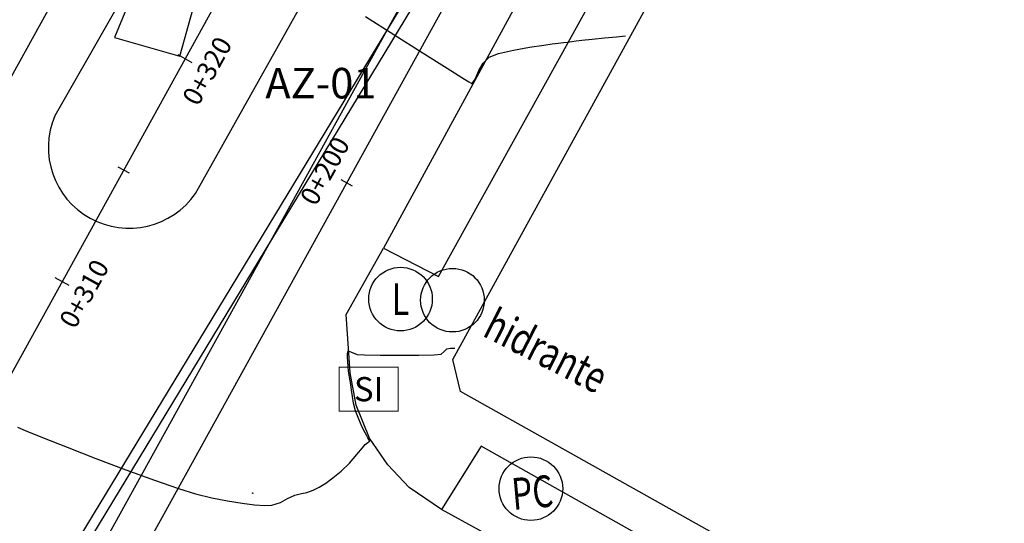
# Model space of a CAD drawing. Units: metres. Extents: x 0 to 549783, y 0 to 17339647.
# Drawn here: x 548013 to 548052, y 17336099 to 17336119 of the extents above; entities that cross this region are included whole.
import ezdxf
from ezdxf.enums import TextEntityAlignment as Align

# ---------------------------------------------------------------- set-up
doc = ezdxf.new("R2010")
doc.units = ezdxf.units.M
for name, color, linetype in [('01_COGO', 7, 'Continuous'), ('02_TIN', 7, 'Continuous'), ('04_ALI', 7, 'Continuous'), ('04_ALI_TXT', 7, 'Continuous'), ('1 circ', 7, 'Continuous'), ('BD', 1, 'Continuous'), ('BERMA CENTRAL', 2, 'Continuous'), ('Malla Coordenadas.lsp', 1, 'Continuous'), ('MANZANA', 251, 'Continuous'), ('PLAN - SEÑAL INFORMATIVA', 92, 'Continuous'), ('POSTE LUMINARIA', 1, 'Continuous'), ('t-textos-coordenadas', 7, 'Continuous'), ('VEREDA', 1, 'Continuous')]:
    doc.layers.add(name, color=color, linetype=linetype)
doc.styles.add('250-SUBTITULO', font='romand.shx', dxfattribs={"height": 0.75})
doc.styles.add('_Texto-Romans-1', font='romans.shx')
doc.styles.add('ROMANS', font='romans.shx')
doc.styles.get("Standard").update_dxf_attribs({"font": 'arial.ttf'})

# ---------------------------------------------------------------- blocks, each defined once
blk = doc.blocks.new('Benchmark')
at = {"color": 0, "linetype": 'ByBlock', "lineweight": -2}
for p, q in [((-0.13, 0), (0.13, 0)), ((0, -0.13), (0, 0.13))]:
    blk.add_line(p, q, dxfattribs=at)
at = {"color": 0, "linetype": 'ByBlock', "lineweight": -2, "const_width": 0.1}
for points in [[(-0.05, 0, 0.414214), (0, -0.05, 1)], [(0.05, 0, 0.414214), (0, 0.05, 1)]]:
    blk.add_lwpolyline(points, format="xyb", dxfattribs=at)
at = {"color": 0, "linetype": 'ByBlock', "lineweight": -2}
blk.add_circle((0, 0), 0.1, dxfattribs=at)
blk = doc.blocks.new('Pacri-PAP')
at = {"layer": 'POSTE LUMINARIA', "color": 3}
blk.add_circle((0, 0), 1.25, dxfattribs=at)
at = {"layer": 'POSTE LUMINARIA', "color": 2, "style": 'ROMANS', "width": 0.75}
blk.add_text('L', height=1.247, rotation=270, dxfattribs=at).set_placement((0, 0), align=Align.MIDDLE_CENTER)
blk = doc.blocks.new('Ssv-SI')
at = {"color": 92, "const_width": 0.0413}
blk.add_lwpolyline([(-1.257, 0.918), (1.057, 0.918), (1.057, -0.809), (-1.257, -0.809)], close=True, dxfattribs=at)
at = {"color": 92, "style": '_Texto-Romans-1'}
blk.add_text('SI', height=0.95, dxfattribs=at).set_placement((-0.1, 0.055), align=Align.MIDDLE_CENTER)
blk = doc.blocks.new('AeccTickLine')
blk.add_line((0, -0.5), (0, 0.5))

msp = doc.modelspace()

# ---------------------------------------------------------------- linework, layer by layer
at = {"layer": '02_TIN', "color": 56, "linetype": 'Continuous', "lineweight": -3, "elevation": 22}
msp.add_lwpolyline([(548026.912653, 17336119.083209), (548028.028483, 17336118.374831), (548029.14532, 17336117.667108), (548030.121787, 17336117.050314), (548030.706892, 17336116.68301), (548030.983844, 17336116.51144), (548031.07443, 17336116.457372), (548031.088115, 17336116.450599), (548031.099241, 17336116.454533), (548031.125085, 17336116.475113), (548031.167069, 17336116.524261), (548031.212922, 17336116.586097), (548031.263093, 17336116.706998), (548031.373585, 17336116.956746), (548031.546043, 17336117.246389), (548031.78211, 17336117.486975), (548032.150143, 17336117.631992), (548032.727191, 17336117.763763), (548033.36688, 17336117.874744), (548033.922837, 17336117.957391), (548034.24869, 17336118.004161), (548034.493981, 17336118.037454), (548034.695408, 17336118.057285), (548034.861345, 17336118.075163), (548035.030831, 17336118.102555), (548035.200414, 17336118.129056), (548035.418332, 17336118.152556), (548035.822715, 17336118.193218), (548036.311505, 17336118.241472), (548036.782646, 17336118.287748), (548037.134082, 17336118.322475)], dxfattribs=at)
at = {"layer": '02_TIN', "color": 32, "linetype": 'Continuous', "lineweight": -3, "elevation": 22.5}
msp.add_lwpolyline([(548013.246466, 17336102.94672), (548013.543704, 17336102.81417), (548014.230629, 17336102.534872), (548015.194847, 17336102.15435), (548016.323961, 17336101.718128), (548017.505576, 17336101.271727), (548018.627296, 17336100.860672), (548019.576724, 17336100.530484), (548020.241465, 17336100.326687), (548020.88312, 17336100.173675), (548021.49915, 17336100.050128), (548022.065883, 17336099.957574), (548022.559646, 17336099.89754), (548022.956768, 17336099.871553), (548023.233575, 17336099.881139), (548023.584002, 17336099.984772), (548023.857008, 17336100.139364), (548024.137737, 17336100.277745), (548024.398601, 17336100.343663), (548024.611866, 17336100.378873), (548024.862453, 17336100.463217), (548025.096638, 17336100.584152), (548025.354858, 17336100.746946), (548025.640117, 17336100.956506), (548025.955418, 17336101.217741), (548026.283976, 17336101.536597), (548026.579703, 17336101.866074), (548026.801643, 17336102.131665), (548026.90884, 17336102.258858), (548027.014454, 17336102.340406), (548027.084922, 17336102.393971), (548027.042987, 17336102.466516), (548027.007465, 17336102.52655), (548026.984248, 17336102.574124), (548026.957846, 17336102.629197), (548026.907077, 17336102.723438), (548026.792197, 17336102.948606), (548026.6529, 17336103.253718), (548026.528875, 17336103.587792), (548026.448235, 17336103.892737), (548026.40101, 17336104.156019), (548026.369773, 17336104.394989), (548026.337094, 17336104.627002), (548026.289633, 17336104.91458), (548026.253469, 17336105.150681), (548026.231103, 17336105.332624), (548026.21768, 17336105.528974), (548026.217005, 17336105.681199), (548026.211946, 17336105.839452), (548026.241069, 17336105.947564), (548026.371804, 17336105.894561), (548026.58717, 17336105.795262), (548026.879733, 17336105.781722), (548027.489482, 17336105.774552), (548028.255674, 17336105.773759), (548029.017568, 17336105.779351), (548029.614421, 17336105.791335), (548029.885492, 17336105.809719), (548030.011628, 17336105.918019), (548030.110746, 17336106.019), (548030.261067, 17336106.044879), (548030.361391, 17336106.046205), (548030.431103, 17336106.053179)], dxfattribs=at)
at = {"layer": '04_ALI', "color": 6, "linetype": 'Continuous', "lineweight": -3}
msp.add_line((547865.176579, 17335837.275028), (548335.07563, 17336688.421019), dxfattribs=at)
at = {"layer": '04_ALI', "color": 170, "linetype": 'Continuous', "lineweight": -3}
msp.add_line((547939.147497, 17335954.890565), (548335.589061, 17336672.980221), dxfattribs=at)
at = {"layer": '04_ALI_TXT', "color": 140, "linetype": 'Continuous', "lineweight": -3}
msp.add_line((548026.401324, 17336112.419474), (548025.963601, 17336112.661132), dxfattribs=at)
at = {"layer": 'BERMA CENTRAL', "flags": 128}
for points in [[(548019.038398, 17336122.748694), (548014.712692, 17336115.179395), (548014.712692, 17336115.179395)], [(548020.239432, 17336112.130518), (548020.239432, 17336112.130518), (548024.587539, 17336119.897731)]]:
    msp.add_lwpolyline(points, dxfattribs=at)
at = {"layer": 'BERMA CENTRAL'}
msp.add_arc((548017.628428, 17336113.931152), 3.171691, 156.8239627, 325.4085752, dxfattribs=at)
at = {"layer": 'Malla Coordenadas.lsp'}
msp.add_lwpolyline([(548020.144222, 17336119.388993), (548017.843279, 17336120.170144), (548017.061541, 17336118.260732), (548019.623063, 17336117.523047)], close=True, dxfattribs=at)
at = {"layer": 'MANZANA', "color": 251, "elevation": 23.36123, "flags": 128}
msp.add_lwpolyline([(548061.526982, 17336087.030077), (548034.436531, 17336102.224113), (548030.649827, 17336104.347936), (548030.345558, 17336105.603367), (548070.587091, 17336178.861068), (548074.66218, 17336180.005898), (548104.366923, 17336163.430326)], dxfattribs=at)
at = {"layer": 'POSTE LUMINARIA', "color": 3}
for centre in [(548030.335218, 17336107.934422), (548033.416009, 17336100.528523)]:
    msp.add_circle(centre, 1.25, dxfattribs=at)
at = {"layer": 't-textos-coordenadas', "color": 1}
msp.add_lwpolyline([(548321.129071, 17336648.675775), (548035.635674, 17336131.550747), (548013.854792, 17336095.614425), (548014.193882, 17336095.402173), (548035.981942, 17336131.350337), (548081.520472, 17336213.836005), (548341.553935, 17336684.844489, 0.050510848)], format="xyb", dxfattribs=at)
at = {"layer": 'VEREDA', "flags": 128}
for points in [[(548060.687535, 17336085.743917), (548031.460363, 17336102.191865), (548029.905301, 17336099.711653), (548028.634566, 17336100.568206), (548027.790586, 17336101.463108), (548027.076062, 17336102.51555), (548026.55056, 17336103.804846), (548026.312562, 17336105.085426), (548026.16378, 17336107.376612), (548027.619566, 17336109.976994), (548029.786699, 17336108.862887), (548070.514818, 17336182.386966), (548069.375922, 17336183.027474), (548069.819885, 17336183.756993)], [(548069.375922, 17336183.027474), (548039.174611, 17336131.20282), (548027.619566, 17336109.976994)]]:
    msp.add_lwpolyline(points, dxfattribs=at)
at = {"layer": 'VEREDA', "elevation": 23.451283, "flags": 128}
msp.add_lwpolyline([(548059.509998, 17336083.470693), (548029.905301, 17336099.711653)], dxfattribs=at)

# ---------------------------------------------------------------- block references
at = {"layer": '04_ALI_TXT', "color": 7, "linetype": 'Continuous', "lineweight": -3, "xscale": 0.5, "yscale": 0.5, "zscale": 0.5, "rotation": 61.09787328615533}
msp.add_blockref('AeccTickLine', (548017.420765, 17336113.040703), dxfattribs=at)
at = {"layer": '1 circ', "rotation": 90}
msp.add_blockref('Pacri-PAP', (548028.293508, 17336107.978325), dxfattribs=at)
at = {"layer": 'BD', "xscale": 0.0961538461538495, "yscale": 0.0961538461538495, "zscale": 0.0961538461538495}
msp.add_blockref('Benchmark', (548022.485904, 17336100.357253), dxfattribs=at)
at = {"layer": 'PLAN - SEÑAL INFORMATIVA'}
msp.add_blockref('Ssv-SI', (548027.139734, 17336104.382718), dxfattribs=at)

# ---------------------------------------------------------------- texts
at = {"color": 3}
msp.add_text('AZ-01', height=1.2, dxfattribs=at).set_placement((548022.982008, 17336115.861191, -4385.3125))
at = {"layer": '04_ALI_TXT', "color": 3, "linetype": 'Continuous', "lineweight": -3, "insert": (548025.85417, 17336112.721546), "char_height": 0.75, "attachment_point": 8, "rotation": 61.0978733, "style": '250-SUBTITULO'}
msp.add_mtext('0+200', dxfattribs=at)
at = {"layer": 'POSTE LUMINARIA', "color": 2, "style": 'ROMANS', "width": 0.75}
for s, rotation, p in [('hidrante', 332.9263793, (548034.018835, 17336105.948157)), ('PC', 5.0849437, (548033.473595, 17336100.384181))]:
    msp.add_text(s, height=1.2473197, rotation=rotation, dxfattribs=at).set_placement(p, align=Align.MIDDLE_CENTER)

# ---------------------------------------------------------------- next in the draw order: texts
at = {"layer": '01_COGO', "color": 3, "linetype": 'Continuous', "lineweight": -3, "char_height": 0.75, "width": 2.97589286, "attachment_point": 8, "rotation": 61.0978733, "style": '250-SUBTITULO', "bg_fill": 3, "box_fill_scale": 1.254, "bg_fill_color": 256, "bg_fill_true_color": 13158600, "bg_fill_transparency": 0}
for s, insert in [('0+320', (548021.230394, 17336116.648861)), ('0+310', (548016.397245, 17336107.894395))]:
    msp.add_mtext(s, dxfattribs=dict(at, insert=insert))

# ---------------------------------------------------------------- next in the draw order: linework, layer by layer
at = {"layer": '04_ALI', "color": 7, "linetype": 'Continuous', "lineweight": -3}
msp.add_line((547870.779437, 17335834.181812), (548340.678489, 17336685.327804), dxfattribs=at)
at = {"layer": 't-textos-coordenadas', "color": 7, "linetype": 'Continuous', "lineweight": -3}
msp.add_line((547860.136057, 17335840.060104), (548304.114796, 17336643.587086), dxfattribs=at)

# ---------------------------------------------------------------- next in the draw order: block references
at = {"layer": '01_COGO', "color": 4, "linetype": 'Continuous', "lineweight": -3, "xscale": 0.625, "yscale": 0.625, "zscale": 0.625, "rotation": 61.09787328615531}
for p in [(548019.83734, 17336117.417936), (548015.004191, 17336108.66347)]:
    msp.add_blockref('AeccTickLine', p, dxfattribs=at)

doc.saveas('drawing.dxf')
